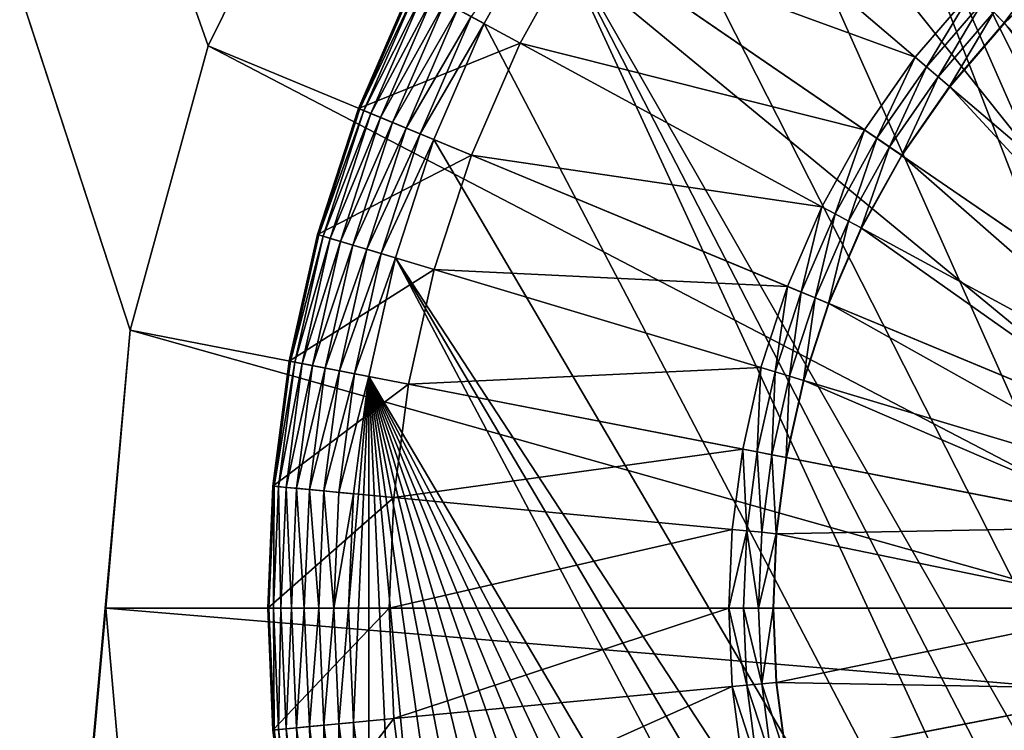
# Model space of a CAD drawing. Units: metres. Extents: x 2.2 to 2.62, y -1.36 to 0.61.
# Drawn here: x 2.25 to 2.26, y 0.13 to 0.14 of the extents above; entities that cross this region are included whole.
import ezdxf

# ---------------------------------------------------------------- set-up
doc = ezdxf.new("R2010")
doc.units = ezdxf.units.M
doc.header["$MEASUREMENT"] = 0
doc.layers.add('FCX 501', color=7, linetype='Continuous', true_color=0x8a086e)

# ---------------------------------------------------------------- blocks, each defined once
blk = doc.blocks.new('2dfe3da4-838d-4c16-9ddd-f8d332957434')
at = {"layer": 'FCX 501', "color": 0}
for points in [[(-190.871, -179.763, 196.264), (-206.924, -201.402, 196.264), (-206.155, -202.72, 196.264)], [(-190.871, -179.763, 196.264), (-206.155, -202.72, 196.264), (-205.245, -203.967, 196.264)], [(-190.871, -179.763, 196.264), (-205.245, -203.967, 196.264), (-189.473, -180.091, 196.264)], [(-189.473, -180.091, 196.264), (-205.245, -203.967, 196.264), (-188.079, -180.565, 196.264)], [(-188.079, -180.565, 196.264), (-205.245, -203.967, 196.264), (-186.711, -181.188, 196.264)], [(-186.711, -181.188, 196.264), (-205.245, -203.967, 196.264), (-185.392, -181.957, 196.264)], [(-185.392, -181.957, 196.264), (-205.245, -203.967, 196.264), (-184.146, -182.867, 196.264)], [(-184.146, -182.867, 196.264), (-205.245, -203.967, 196.264), (-182.994, -183.906, 196.264)], [(-182.994, -183.906, 196.264), (-205.245, -203.967, 196.264), (-181.955, -185.058, 196.264)], [(-181.955, -185.058, 196.264), (-205.245, -203.967, 196.264), (-181.045, -186.304, 196.264)], [(-181.045, -186.304, 196.264), (-205.245, -203.967, 196.264), (-180.276, -187.623, 196.264)], [(-180.276, -187.623, 196.264), (-205.245, -203.967, 196.264), (-179.653, -188.991, 196.264)], [(-179.653, -188.991, 196.264), (-205.245, -203.967, 196.264), (-179.179, -190.385, 196.264)], [(-179.179, -190.385, 196.264), (-205.245, -203.967, 196.264), (-178.851, -191.783, 196.264)], [(-178.851, -191.783, 196.264), (-205.245, -203.967, 196.264), (-178.661, -193.164, 196.264)], [(-178.661, -193.164, 196.264), (-205.245, -203.967, 196.264), (-204.207, -205.119, 196.264)], [(-178.661, -193.164, 196.264), (-204.207, -205.119, 196.264), (-203.055, -206.158, 196.264)], [(-178.661, -193.164, 196.264), (-203.055, -206.158, 196.264), (-201.808, -207.067, 196.264)], [(-178.661, -193.164, 196.264), (-201.808, -207.067, 196.264), (-178.6, -194.512, 196.264)], [(-178.6, -194.512, 196.264), (-201.808, -207.067, 196.264), (-178.661, -195.86, 196.264)], [(-178.661, -195.86, 196.264), (-201.808, -207.067, 196.264), (-200.49, -207.837, 196.264)], [(-178.661, -195.86, 196.264), (-200.49, -207.837, 196.264), (-199.122, -208.459, 196.264)], [(-178.661, -195.86, 196.264), (-199.122, -208.459, 196.264), (-197.728, -208.933, 196.264)], [(-178.661, -195.86, 196.264), (-197.728, -208.933, 196.264), (-178.851, -197.242, 196.264)], [(-178.851, -197.242, 196.264), (-197.728, -208.933, 196.264), (-179.179, -198.64, 196.264)], [(-198.204, -197.522, 187.264), (-210.336, -201.138, 187.264), (-208.666, -204.362, 187.264)], [(-198.204, -197.522, 187.264), (-208.666, -204.362, 187.264), (-197.489, -198.401, 187.264)], [(-197.489, -198.401, 187.264), (-208.666, -204.362, 187.264), (-206.328, -207.24, 187.264)], [(-197.489, -198.401, 187.264), (-206.328, -207.24, 187.264), (-196.61, -199.116, 187.264)], [(-200.494, -201.406, 193.399), (-196.91, -198.589, 190.43), (-199.745, -202.081, 193.399)], [(-199.745, -202.081, 193.399), (-196.91, -198.589, 190.43), (-196.473, -198.907, 190.43)], [(-179.179, -198.64, 196.264), (-197.728, -208.933, 196.264), (-196.33, -209.262, 196.264)], [(-179.179, -198.64, 196.264), (-196.33, -209.262, 196.264), (-179.653, -200.034, 196.264)], [(-199.745, -202.081, 193.399), (-196.473, -198.907, 190.43), (-198.935, -202.673, 193.399)], [(-198.935, -202.673, 193.399), (-196.473, -198.907, 190.43), (-196.012, -199.176, 190.43)], [(-196.61, -199.116, 187.264), (-206.328, -207.24, 187.264), (-203.45, -209.578, 187.264)], [(-196.61, -199.116, 187.264), (-203.45, -209.578, 187.264), (-195.625, -199.626, 187.264)], [(-198.935, -202.673, 193.399), (-196.012, -199.176, 190.43), (-198.078, -203.173, 193.399)], [(-198.078, -203.173, 193.399), (-196.012, -199.176, 190.43), (-195.533, -199.394, 190.43)], [(-198.078, -203.173, 193.399), (-195.533, -199.394, 190.43), (-197.189, -203.577, 193.399)], [(-197.189, -203.577, 193.399), (-195.533, -199.394, 190.43), (-195.045, -199.56, 190.43)], [(-195.625, -199.626, 187.264), (-203.45, -209.578, 187.264), (-200.226, -211.248, 187.264)], [(-195.625, -199.626, 187.264), (-200.226, -211.248, 187.264), (-194.601, -199.92, 187.264)], [(-197.189, -203.577, 193.399), (-195.045, -199.56, 190.43), (-196.283, -203.885, 193.399)], [(-196.283, -203.885, 193.399), (-195.045, -199.56, 190.43), (-194.556, -199.675, 190.43)], [(-191.826, -204.099, 193.399), (-192.645, -199.675, 190.43), (-192.155, -199.56, 190.43)], [(-190.325, -212.212, 187.264), (-191.576, -199.626, 187.264), (-192.599, -199.92, 187.264)], [(-196.283, -203.885, 193.399), (-194.556, -199.675, 190.43), (-195.374, -204.099, 193.399)], [(-195.374, -204.099, 193.399), (-194.556, -199.675, 190.43), (-194.476, -204.222, 193.399)], [(-194.476, -204.222, 193.399), (-194.556, -199.675, 190.43), (-193.6, -199.763, 190.43)], [(-192.724, -204.222, 193.399), (-193.6, -199.763, 190.43), (-192.645, -199.675, 190.43)], [(-192.724, -204.222, 193.399), (-192.645, -199.675, 190.43), (-191.826, -204.099, 193.399)], [(-194.476, -204.222, 193.399), (-193.6, -199.763, 190.43), (-193.6, -204.262, 193.399)], [(-193.6, -199.763, 190.43), (-192.724, -204.222, 193.399), (-193.6, -204.262, 193.399)], [(-194.601, -199.92, 187.264), (-200.226, -211.248, 187.264), (-196.876, -212.212, 187.264)], [(-194.601, -199.92, 187.264), (-196.876, -212.212, 187.264), (-193.6, -200.012, 187.264)], [(-192.599, -199.92, 187.264), (-193.6, -212.512, 187.264), (-190.325, -212.212, 187.264)], [(-193.6, -200.012, 187.264), (-193.6, -212.512, 187.264), (-192.599, -199.92, 187.264)], [(-193.6, -200.012, 187.264), (-196.876, -212.212, 187.264), (-193.6, -212.512, 187.264)], [(-179.653, -200.034, 196.264), (-196.33, -209.262, 196.264), (-180.276, -201.402, 196.264)], [(-200.497, -201.409, 193.401), (-201.311, -200.773, 193.494), (-201.172, -200.66, 193.401)], [(-201.172, -200.66, 193.401), (-200.494, -201.406, 193.399), (-200.497, -201.409, 193.401)], [(-201.311, -200.773, 193.494), (-200.497, -201.409, 193.401), (-200.623, -201.535, 193.494)], [(-199.748, -202.084, 193.401), (-200.623, -201.535, 193.494), (-200.497, -201.409, 193.401)], [(-200.497, -201.409, 193.401), (-200.494, -201.406, 193.399), (-199.745, -202.081, 193.399)], [(-200.497, -201.409, 193.401), (-199.745, -202.081, 193.399), (-199.748, -202.084, 193.401)], [(-180.276, -201.402, 196.264), (-196.33, -209.262, 196.264), (-181.045, -202.72, 196.264)], [(-199.86, -202.223, 193.494), (-200.755, -201.667, 193.548), (-200.623, -201.535, 193.494)], [(-200.623, -201.535, 193.494), (-199.748, -202.084, 193.401), (-199.86, -202.223, 193.494)], [(-199.978, -202.368, 193.548), (-200.884, -201.796, 193.564), (-200.755, -201.667, 193.548)], [(-200.755, -201.667, 193.548), (-199.86, -202.223, 193.494), (-199.978, -202.368, 193.548)], [(-200.092, -202.509, 193.564), (-202.74, -205.769, 193.564), (-200.884, -201.796, 193.564)], [(-199.978, -202.368, 193.548), (-200.092, -202.509, 193.564), (-200.884, -201.796, 193.564)], [(-198.937, -202.676, 193.401), (-199.86, -202.223, 193.494), (-199.748, -202.084, 193.401)], [(-199.748, -202.084, 193.401), (-199.745, -202.081, 193.399), (-198.935, -202.673, 193.399)], [(-199.748, -202.084, 193.401), (-198.935, -202.673, 193.399), (-198.937, -202.676, 193.401)], [(-199.035, -202.825, 193.494), (-199.978, -202.368, 193.548), (-199.86, -202.223, 193.494)], [(-199.86, -202.223, 193.494), (-198.937, -202.676, 193.401), (-199.035, -202.825, 193.494)], [(-199.137, -202.981, 193.548), (-200.092, -202.509, 193.564), (-199.978, -202.368, 193.548)], [(-199.978, -202.368, 193.548), (-199.035, -202.825, 193.494), (-199.137, -202.981, 193.548)], [(-200.092, -202.509, 193.564), (-201.535, -206.649, 193.564), (-202.74, -205.769, 193.564)], [(-199.237, -203.134, 193.564), (-201.535, -206.649, 193.564), (-200.092, -202.509, 193.564)], [(-199.137, -202.981, 193.548), (-199.237, -203.134, 193.564), (-200.092, -202.509, 193.564)], [(-198.08, -203.176, 193.401), (-199.035, -202.825, 193.494), (-198.937, -202.676, 193.401)], [(-198.937, -202.676, 193.401), (-198.935, -202.673, 193.399), (-198.078, -203.173, 193.399)], [(-198.937, -202.676, 193.401), (-198.078, -203.173, 193.399), (-198.08, -203.176, 193.401)], [(-181.045, -202.72, 196.264), (-196.33, -209.262, 196.264), (-181.955, -203.967, 196.264)], [(-198.162, -203.335, 193.494), (-199.137, -202.981, 193.548), (-199.035, -202.825, 193.494)], [(-199.035, -202.825, 193.494), (-198.08, -203.176, 193.401), (-198.162, -203.335, 193.494)], [(-198.247, -203.5, 193.548), (-199.237, -203.134, 193.564), (-199.137, -202.981, 193.548)], [(-199.137, -202.981, 193.548), (-198.162, -203.335, 193.494), (-198.247, -203.5, 193.548)], [(-199.237, -203.134, 193.564), (-200.26, -207.392, 193.564), (-201.535, -206.649, 193.564)], [(-198.331, -203.662, 193.564), (-200.26, -207.392, 193.564), (-199.237, -203.134, 193.564)], [(-198.247, -203.5, 193.548), (-198.331, -203.662, 193.564), (-199.237, -203.134, 193.564)], [(-197.19, -203.581, 193.401), (-198.162, -203.335, 193.494), (-198.08, -203.176, 193.401)], [(-197.189, -203.577, 193.399), (-198.08, -203.176, 193.401), (-198.078, -203.173, 193.399)], [(-198.08, -203.176, 193.401), (-197.189, -203.577, 193.399), (-197.19, -203.581, 193.401)], [(-197.256, -203.747, 193.494), (-198.247, -203.5, 193.548), (-198.162, -203.335, 193.494)], [(-198.162, -203.335, 193.494), (-197.19, -203.581, 193.401), (-197.256, -203.747, 193.494)], [(-197.325, -203.92, 193.548), (-198.331, -203.662, 193.564), (-198.247, -203.5, 193.548)], [(-198.247, -203.5, 193.548), (-197.256, -203.747, 193.494), (-197.325, -203.92, 193.548)], [(-196.284, -203.889, 193.401), (-197.256, -203.747, 193.494), (-197.19, -203.581, 193.401)], [(-197.19, -203.581, 193.401), (-197.189, -203.577, 193.399), (-196.283, -203.885, 193.399)], [(-197.19, -203.581, 193.401), (-196.283, -203.885, 193.399), (-196.284, -203.889, 193.401)], [(-198.331, -203.662, 193.564), (-198.938, -207.994, 193.564), (-200.26, -207.392, 193.564)], [(-197.392, -204.089, 193.564), (-198.938, -207.994, 193.564), (-198.331, -203.662, 193.564)], [(-197.325, -203.92, 193.548), (-197.392, -204.089, 193.564), (-198.331, -203.662, 193.564)], [(-196.333, -204.061, 193.494), (-197.325, -203.92, 193.548), (-197.256, -203.747, 193.494)], [(-197.256, -203.747, 193.494), (-196.284, -203.889, 193.401), (-196.333, -204.061, 193.494)], [(-196.384, -204.24, 193.548), (-197.392, -204.089, 193.564), (-197.325, -203.92, 193.548)], [(-197.325, -203.92, 193.548), (-196.333, -204.061, 193.494), (-196.384, -204.24, 193.548)], [(-195.375, -204.103, 193.401), (-196.333, -204.061, 193.494), (-196.284, -203.889, 193.401)], [(-196.284, -203.889, 193.401), (-196.283, -203.885, 193.399), (-195.374, -204.099, 193.399)], [(-196.284, -203.889, 193.401), (-195.374, -204.099, 193.399), (-195.375, -204.103, 193.401)], [(-181.955, -203.967, 196.264), (-196.33, -209.262, 196.264), (-182.994, -205.119, 196.264)], [(-197.392, -204.089, 193.564), (-197.59, -208.453, 193.564), (-198.938, -207.994, 193.564)], [(-196.434, -204.415, 193.564), (-197.59, -208.453, 193.564), (-197.392, -204.089, 193.564)], [(-196.384, -204.24, 193.548), (-196.434, -204.415, 193.564), (-197.392, -204.089, 193.564)], [(-195.407, -204.279, 193.494), (-196.384, -204.24, 193.548), (-196.333, -204.061, 193.494)], [(-196.333, -204.061, 193.494), (-195.375, -204.103, 193.401), (-195.407, -204.279, 193.494)], [(-194.477, -204.226, 193.401), (-195.407, -204.279, 193.494), (-195.375, -204.103, 193.401)], [(-195.375, -204.103, 193.401), (-195.374, -204.099, 193.399), (-194.476, -204.222, 193.399)], [(-195.375, -204.103, 193.401), (-194.476, -204.222, 193.399), (-194.477, -204.226, 193.401)], [(-192.724, -204.226, 193.401), (-191.826, -204.099, 193.399), (-191.826, -204.103, 193.401)], [(-192.724, -204.226, 193.401), (-192.724, -204.222, 193.399), (-191.826, -204.099, 193.399)], [(-191.826, -204.103, 193.401), (-192.708, -204.404, 193.494), (-192.724, -204.226, 193.401)], [(-192.708, -204.404, 193.494), (-191.826, -204.103, 193.401), (-191.793, -204.279, 193.494)], [(-195.441, -204.462, 193.548), (-196.434, -204.415, 193.564), (-196.384, -204.24, 193.548)], [(-196.384, -204.24, 193.548), (-195.407, -204.279, 193.494), (-195.441, -204.462, 193.548)], [(-194.493, -204.404, 193.494), (-195.441, -204.462, 193.548), (-195.407, -204.279, 193.494)], [(-195.407, -204.279, 193.494), (-194.477, -204.226, 193.401), (-194.493, -204.404, 193.494)], [(-194.477, -204.226, 193.401), (-193.6, -204.444, 193.494), (-194.493, -204.404, 193.494)], [(-194.477, -204.226, 193.401), (-194.476, -204.222, 193.399), (-193.6, -204.265, 193.401)], [(-194.477, -204.226, 193.401), (-193.6, -204.265, 193.401), (-193.6, -204.444, 193.494)], [(-193.6, -204.265, 193.401), (-194.476, -204.222, 193.399), (-193.6, -204.262, 193.399)], [(-192.724, -204.226, 193.401), (-193.6, -204.262, 193.399), (-192.724, -204.222, 193.399)], [(-192.724, -204.226, 193.401), (-193.6, -204.265, 193.401), (-193.6, -204.262, 193.399)], [(-192.708, -204.404, 193.494), (-193.6, -204.265, 193.401), (-192.724, -204.226, 193.401)], [(-192.708, -204.404, 193.494), (-193.6, -204.444, 193.494), (-193.6, -204.265, 193.401)], [(-191.793, -204.279, 193.494), (-192.691, -204.59, 193.548), (-192.708, -204.404, 193.494)], [(-192.691, -204.59, 193.548), (-191.793, -204.279, 193.494), (-191.759, -204.462, 193.548)], [(-196.434, -204.415, 193.564), (-196.239, -208.77, 193.564), (-197.59, -208.453, 193.564)], [(-195.441, -204.462, 193.548), (-195.474, -204.641, 193.564), (-196.434, -204.415, 193.564)], [(-195.474, -204.641, 193.564), (-196.239, -208.77, 193.564), (-196.434, -204.415, 193.564)], [(-194.509, -204.59, 193.548), (-195.474, -204.641, 193.564), (-195.441, -204.462, 193.548)], [(-195.441, -204.462, 193.548), (-194.493, -204.404, 193.494), (-194.509, -204.59, 193.548)], [(-194.493, -204.404, 193.494), (-193.6, -204.444, 193.494), (-194.509, -204.59, 193.548)], [(-194.509, -204.59, 193.548), (-193.6, -204.444, 193.494), (-193.6, -204.631, 193.548)], [(-192.708, -204.404, 193.494), (-193.6, -204.631, 193.548), (-193.6, -204.444, 193.494)], [(-192.691, -204.59, 193.548), (-193.6, -204.631, 193.548), (-192.708, -204.404, 193.494)], [(-191.759, -204.462, 193.548), (-192.675, -204.771, 193.564), (-192.691, -204.59, 193.548)], [(-191.759, -204.462, 193.548), (-191.726, -204.641, 193.564), (-192.675, -204.771, 193.564)], [(-194.509, -204.59, 193.548), (-194.526, -204.771, 193.564), (-195.474, -204.641, 193.564)], [(-194.509, -204.59, 193.548), (-193.6, -204.813, 193.564), (-194.526, -204.771, 193.564)], [(-194.509, -204.59, 193.548), (-193.6, -204.631, 193.548), (-193.6, -204.813, 193.564)], [(-192.691, -204.59, 193.548), (-193.6, -204.813, 193.564), (-193.6, -204.631, 193.548)], [(-192.691, -204.59, 193.548), (-192.675, -204.771, 193.564), (-193.6, -204.813, 193.564)], [(-195.474, -204.641, 193.564), (-194.903, -208.954, 193.564), (-196.239, -208.77, 193.564)], [(-194.526, -204.771, 193.564), (-194.903, -208.954, 193.564), (-195.474, -204.641, 193.564)], [(-191.726, -204.641, 193.564), (-190.962, -208.77, 193.564), (-192.675, -204.771, 193.564)], [(-194.526, -204.771, 193.564), (-193.6, -209.012, 193.564), (-194.903, -208.954, 193.564)], [(-193.6, -204.813, 193.564), (-193.6, -209.012, 193.564), (-194.526, -204.771, 193.564)], [(-192.675, -204.771, 193.564), (-192.297, -208.954, 193.564), (-193.6, -204.813, 193.564)], [(-193.6, -204.813, 193.564), (-192.297, -208.954, 193.564), (-193.6, -209.012, 193.564)], [(-192.675, -204.771, 193.564), (-190.962, -208.77, 193.564), (-192.297, -208.954, 193.564)], [(-182.994, -205.119, 196.264), (-196.33, -209.262, 196.264), (-184.146, -206.158, 196.264)], [(-184.146, -206.158, 196.264), (-196.33, -209.262, 196.264), (-185.392, -207.067, 196.264)], [(-201.535, -206.649, 191.264), (-200.26, -207.392, 193.564), (-200.26, -207.392, 191.264)], [(-201.535, -206.649, 191.264), (-201.535, -206.649, 193.564), (-200.26, -207.392, 193.564)], [(-200.26, -207.392, 191.264), (-200.949, -208.725, 191.264), (-201.535, -206.649, 191.264)], [(-201.808, -207.067, 196.264), (-200.573, -207.998, 196.248), (-200.49, -207.837, 196.264)], [(-185.392, -207.067, 196.264), (-196.33, -209.262, 196.264), (-186.711, -207.837, 196.264)], [(-200.26, -207.392, 191.264), (-199.49, -209.389, 191.264), (-200.949, -208.725, 191.264)], [(-200.26, -207.392, 191.264), (-198.938, -207.994, 193.564), (-198.938, -207.994, 191.264)], [(-200.26, -207.392, 191.264), (-200.26, -207.392, 193.564), (-198.938, -207.994, 193.564)], [(-198.938, -207.994, 191.264), (-199.49, -209.389, 191.264), (-200.26, -207.392, 191.264)], [(-200.49, -207.837, 196.264), (-200.573, -207.998, 196.248), (-199.189, -208.628, 196.248)], [(-200.49, -207.837, 196.264), (-199.189, -208.628, 196.248), (-199.122, -208.459, 196.264)], [(-186.711, -207.837, 196.264), (-196.33, -209.262, 196.264), (-188.079, -208.459, 196.264)], [(-198.938, -207.994, 191.264), (-198.003, -209.895, 191.264), (-199.49, -209.389, 191.264)], [(-198.938, -207.994, 191.264), (-197.59, -208.453, 193.564), (-197.59, -208.453, 191.264)], [(-198.938, -207.994, 191.264), (-198.938, -207.994, 193.564), (-197.59, -208.453, 193.564)], [(-197.59, -208.453, 191.264), (-198.003, -209.895, 191.264), (-198.938, -207.994, 191.264)], [(-199.257, -208.801, 196.194), (-200.573, -207.998, 196.248), (-200.659, -208.164, 196.194)], [(-200.573, -207.998, 196.248), (-199.257, -208.801, 196.194), (-199.189, -208.628, 196.248)], [(-199.323, -208.968, 196.101), (-200.659, -208.164, 196.194), (-200.741, -208.323, 196.101)], [(-200.659, -208.164, 196.194), (-199.323, -208.968, 196.101), (-199.257, -208.801, 196.194)], [(-199.382, -209.117, 195.971), (-200.741, -208.323, 196.101), (-200.814, -208.465, 195.971)], [(-200.741, -208.323, 196.101), (-199.382, -209.117, 195.971), (-199.323, -208.968, 196.101)], [(-199.122, -208.459, 196.264), (-199.189, -208.628, 196.248), (-197.778, -209.108, 196.248)], [(-199.122, -208.459, 196.264), (-197.778, -209.108, 196.248), (-197.728, -208.933, 196.264)], [(-197.59, -208.453, 191.264), (-196.512, -210.245, 191.264), (-198.003, -209.895, 191.264)], [(-196.239, -208.77, 191.264), (-197.59, -208.453, 193.564), (-196.239, -208.77, 193.564)], [(-197.59, -208.453, 191.264), (-197.59, -208.453, 193.564), (-196.239, -208.77, 191.264)], [(-196.239, -208.77, 191.264), (-196.512, -210.245, 191.264), (-197.59, -208.453, 191.264)], [(-188.079, -208.459, 196.264), (-196.33, -209.262, 196.264), (-189.473, -208.933, 196.264)], [(-199.43, -209.237, 195.811), (-200.814, -208.465, 195.971), (-200.874, -208.58, 195.811)], [(-200.814, -208.465, 195.971), (-199.43, -209.237, 195.811), (-199.382, -209.117, 195.971)], [(-199.484, -209.373, 195.446), (-200.917, -208.662, 195.632), (-200.941, -208.71, 195.446)], [(-199.464, -209.324, 195.632), (-200.874, -208.58, 195.811), (-200.917, -208.662, 195.632)], [(-200.917, -208.662, 195.632), (-199.484, -209.373, 195.446), (-199.464, -209.324, 195.632)], [(-200.874, -208.58, 195.811), (-199.464, -209.324, 195.632), (-199.43, -209.237, 195.811)], [(-197.829, -209.287, 196.194), (-199.189, -208.628, 196.248), (-199.257, -208.801, 196.194)], [(-199.189, -208.628, 196.248), (-197.829, -209.287, 196.194), (-197.778, -209.108, 196.248)], [(-199.49, -209.389, 195.264), (-200.941, -208.71, 195.446), (-200.949, -208.725, 195.264)], [(-199.49, -209.389, 195.264), (-200.949, -208.725, 191.264), (-199.49, -209.389, 191.264)], [(-200.949, -208.725, 195.264), (-200.949, -208.725, 191.264), (-199.49, -209.389, 195.264)], [(-199.49, -209.389, 195.264), (-199.484, -209.373, 195.446), (-200.941, -208.71, 195.446)], [(-197.878, -209.459, 196.101), (-199.257, -208.801, 196.194), (-199.323, -208.968, 196.101)], [(-199.257, -208.801, 196.194), (-197.878, -209.459, 196.101), (-197.829, -209.287, 196.194)], [(-196.239, -208.77, 191.264), (-195.038, -210.448, 191.264), (-196.512, -210.245, 191.264)], [(-196.239, -208.77, 191.264), (-194.903, -208.954, 193.564), (-194.903, -208.954, 191.264)], [(-196.239, -208.77, 191.264), (-196.239, -208.77, 193.564), (-194.903, -208.954, 193.564)], [(-194.903, -208.954, 191.264), (-195.038, -210.448, 191.264), (-196.239, -208.77, 191.264)], [(-190.962, -208.77, 191.264), (-190.689, -210.245, 191.264), (-192.297, -208.954, 191.264)], [(-192.297, -208.954, 191.264), (-190.962, -208.77, 193.564), (-190.962, -208.77, 191.264)], [(-192.297, -208.954, 191.264), (-192.297, -208.954, 193.564), (-190.962, -208.77, 193.564)], [(-197.922, -209.613, 195.971), (-199.323, -208.968, 196.101), (-199.382, -209.117, 195.971)], [(-199.323, -208.968, 196.101), (-197.922, -209.613, 195.971), (-197.878, -209.459, 196.101)], [(-197.728, -208.933, 196.264), (-197.778, -209.108, 196.248), (-196.363, -209.441, 196.248)], [(-197.728, -208.933, 196.264), (-196.363, -209.441, 196.248), (-196.33, -209.262, 196.264)], [(-189.473, -208.933, 196.264), (-196.33, -209.262, 196.264), (-190.871, -209.262, 196.264)], [(-194.903, -208.954, 191.264), (-193.6, -210.512, 191.264), (-195.038, -210.448, 191.264)], [(-193.6, -209.012, 191.264), (-194.903, -208.954, 193.564), (-193.6, -209.012, 193.564)], [(-194.903, -208.954, 191.264), (-194.903, -208.954, 193.564), (-193.6, -209.012, 191.264)], [(-193.6, -209.012, 191.264), (-193.6, -210.512, 191.264), (-194.903, -208.954, 191.264)], [(-192.297, -208.954, 191.264), (-192.163, -210.448, 191.264), (-193.6, -209.012, 191.264)], [(-192.297, -208.954, 193.564), (-193.6, -209.012, 191.264), (-193.6, -209.012, 193.564)], [(-193.6, -209.012, 191.264), (-192.297, -208.954, 193.564), (-192.297, -208.954, 191.264)], [(-193.6, -209.012, 191.264), (-192.163, -210.448, 191.264), (-193.6, -210.512, 191.264)], [(-192.297, -208.954, 191.264), (-190.689, -210.245, 191.264), (-192.163, -210.448, 191.264)], [(-197.958, -209.738, 195.811), (-199.382, -209.117, 195.971), (-199.43, -209.237, 195.811)], [(-199.382, -209.117, 195.971), (-197.958, -209.738, 195.811), (-197.922, -209.613, 195.971)], [(-196.397, -209.624, 196.194), (-197.778, -209.108, 196.248), (-197.829, -209.287, 196.194)], [(-197.778, -209.108, 196.248), (-196.397, -209.624, 196.194), (-196.363, -209.441, 196.248)], [(-197.983, -209.827, 195.632), (-199.43, -209.237, 195.811), (-199.464, -209.324, 195.632)], [(-199.43, -209.237, 195.811), (-197.983, -209.827, 195.632), (-197.958, -209.738, 195.811)], [(-196.33, -209.262, 196.264), (-196.363, -209.441, 196.248), (-194.964, -209.633, 196.248)], [(-196.33, -209.262, 196.264), (-194.964, -209.633, 196.248), (-194.948, -209.452, 196.264)], [(-193.6, -209.512, 196.264), (-196.33, -209.262, 196.264), (-194.948, -209.452, 196.264)], [(-192.252, -209.452, 196.264), (-196.33, -209.262, 196.264), (-193.6, -209.512, 196.264)], [(-190.871, -209.262, 196.264), (-196.33, -209.262, 196.264), (-192.252, -209.452, 196.264)], [(-192.252, -209.452, 196.264), (-190.838, -209.441, 196.248), (-190.871, -209.262, 196.264)], [(-198.003, -209.895, 195.264), (-199.484, -209.373, 195.446), (-199.49, -209.389, 195.264)], [(-199.49, -209.389, 195.264), (-198.003, -209.895, 191.264), (-198.003, -209.895, 195.264)], [(-199.49, -209.389, 195.264), (-199.49, -209.389, 191.264), (-198.003, -209.895, 191.264)], [(-197.998, -209.879, 195.446), (-199.464, -209.324, 195.632), (-199.484, -209.373, 195.446)], [(-198.003, -209.895, 195.264), (-197.998, -209.879, 195.446), (-199.484, -209.373, 195.446)], [(-199.464, -209.324, 195.632), (-197.998, -209.879, 195.446), (-197.983, -209.827, 195.632)], [(-196.429, -209.8, 196.101), (-197.829, -209.287, 196.194), (-197.878, -209.459, 196.101)], [(-197.829, -209.287, 196.194), (-196.429, -209.8, 196.101), (-196.397, -209.624, 196.194)], [(-196.458, -209.957, 195.971), (-197.878, -209.459, 196.101), (-197.922, -209.613, 195.971)], [(-197.878, -209.459, 196.101), (-196.458, -209.957, 195.971), (-196.429, -209.8, 196.101)], [(-194.981, -209.818, 196.194), (-196.363, -209.441, 196.248), (-196.397, -209.624, 196.194)], [(-196.363, -209.441, 196.248), (-194.981, -209.818, 196.194), (-194.964, -209.633, 196.248)], [(-194.948, -209.452, 196.264), (-194.964, -209.633, 196.248), (-193.6, -209.694, 196.248)], [(-194.948, -209.452, 196.264), (-193.6, -209.694, 196.248), (-193.6, -209.512, 196.264)], [(-193.6, -209.512, 196.264), (-192.236, -209.633, 196.248), (-192.252, -209.452, 196.264)], [(-192.252, -209.452, 196.264), (-192.236, -209.633, 196.248), (-190.838, -209.441, 196.248)], [(-192.236, -209.633, 196.248), (-190.804, -209.624, 196.194), (-190.838, -209.441, 196.248)], [(-200.226, -211.248, 196.264), (-203.45, -209.578, 187.264), (-203.45, -209.578, 196.264)], [(-200.226, -211.248, 196.264), (-200.226, -211.248, 187.264), (-203.45, -209.578, 187.264)], [(-196.482, -210.085, 195.811), (-197.922, -209.613, 195.971), (-197.958, -209.738, 195.811)], [(-197.922, -209.613, 195.971), (-196.482, -210.085, 195.811), (-196.458, -209.957, 195.971)], [(-193.6, -209.694, 196.248), (-192.236, -209.633, 196.248), (-193.6, -209.512, 196.264)], [(-194.997, -209.997, 196.101), (-196.397, -209.624, 196.194), (-196.429, -209.8, 196.101)], [(-196.397, -209.624, 196.194), (-194.997, -209.997, 196.101), (-194.981, -209.818, 196.194)], [(-194.981, -209.818, 196.194), (-193.6, -209.694, 196.248), (-194.964, -209.633, 196.248)], [(-194.981, -209.818, 196.194), (-193.6, -209.88, 196.194), (-193.6, -209.694, 196.248)], [(-193.6, -209.694, 196.248), (-192.219, -209.818, 196.194), (-192.236, -209.633, 196.248)], [(-193.6, -209.88, 196.194), (-192.219, -209.818, 196.194), (-193.6, -209.694, 196.248)], [(-190.804, -209.624, 196.194), (-192.236, -209.633, 196.248), (-192.219, -209.818, 196.194)], [(-192.219, -209.818, 196.194), (-190.771, -209.8, 196.101), (-190.804, -209.624, 196.194)], [(-196.509, -210.229, 195.446), (-197.983, -209.827, 195.632), (-197.998, -209.879, 195.446)], [(-196.499, -210.176, 195.632), (-197.958, -209.738, 195.811), (-197.983, -209.827, 195.632)], [(-197.983, -209.827, 195.632), (-196.509, -210.229, 195.446), (-196.499, -210.176, 195.632)], [(-197.958, -209.738, 195.811), (-196.499, -210.176, 195.632), (-196.482, -210.085, 195.811)], [(-195.012, -210.156, 195.971), (-196.429, -209.8, 196.101), (-196.458, -209.957, 195.971)], [(-196.429, -209.8, 196.101), (-195.012, -210.156, 195.971), (-194.997, -209.997, 196.101)], [(-194.997, -209.997, 196.101), (-193.6, -209.88, 196.194), (-194.981, -209.818, 196.194)], [(-193.6, -209.88, 196.194), (-192.203, -209.997, 196.101), (-192.219, -209.818, 196.194)], [(-190.771, -209.8, 196.101), (-192.219, -209.818, 196.194), (-192.203, -209.997, 196.101)], [(-192.203, -209.997, 196.101), (-190.742, -209.957, 195.971), (-190.771, -209.8, 196.101)], [(-196.512, -210.245, 195.264), (-197.998, -209.879, 195.446), (-198.003, -209.895, 195.264)], [(-198.003, -209.895, 195.264), (-196.512, -210.245, 191.264), (-196.512, -210.245, 195.264)], [(-198.003, -209.895, 195.264), (-198.003, -209.895, 191.264), (-196.512, -210.245, 191.264)], [(-196.512, -210.245, 195.264), (-196.509, -210.229, 195.446), (-197.998, -209.879, 195.446)], [(-195.023, -210.285, 195.811), (-196.458, -209.957, 195.971), (-196.482, -210.085, 195.811)], [(-196.458, -209.957, 195.971), (-195.023, -210.285, 195.811), (-195.012, -210.156, 195.971)], [(-194.997, -209.997, 196.101), (-193.6, -210.06, 196.101), (-193.6, -209.88, 196.194)], [(-193.6, -210.06, 196.101), (-192.203, -209.997, 196.101), (-193.6, -209.88, 196.194)], [(-190.742, -209.957, 195.971), (-192.203, -209.997, 196.101), (-192.189, -210.156, 195.971)], [(-192.189, -210.156, 195.971), (-190.718, -210.085, 195.811), (-190.742, -209.957, 195.971)], [(-195.032, -210.378, 195.632), (-196.482, -210.085, 195.811), (-196.499, -210.176, 195.632)], [(-196.482, -210.085, 195.811), (-195.032, -210.378, 195.632), (-195.023, -210.285, 195.811)], [(-195.012, -210.156, 195.971), (-193.6, -210.06, 196.101), (-194.997, -209.997, 196.101)], [(-195.012, -210.156, 195.971), (-193.6, -210.219, 195.971), (-193.6, -210.06, 196.101)], [(-193.6, -210.06, 196.101), (-192.189, -210.156, 195.971), (-192.203, -209.997, 196.101)], [(-193.6, -210.219, 195.971), (-192.189, -210.156, 195.971), (-193.6, -210.06, 196.101)], [(-190.718, -210.085, 195.811), (-192.189, -210.156, 195.971), (-192.177, -210.285, 195.811)], [(-192.177, -210.285, 195.811), (-190.702, -210.176, 195.632), (-190.718, -210.085, 195.811)], [(-195.036, -210.431, 195.446), (-196.499, -210.176, 195.632), (-196.509, -210.229, 195.446)], [(-196.499, -210.176, 195.632), (-195.036, -210.431, 195.446), (-195.032, -210.378, 195.632)], [(-195.023, -210.285, 195.811), (-193.6, -210.219, 195.971), (-195.012, -210.156, 195.971)], [(-193.6, -210.219, 195.971), (-192.177, -210.285, 195.811), (-192.189, -210.156, 195.971)], [(-190.702, -210.176, 195.632), (-192.177, -210.285, 195.811), (-192.169, -210.378, 195.632)], [(-192.169, -210.378, 195.632), (-190.692, -210.229, 195.446), (-190.702, -210.176, 195.632)], [(-195.038, -210.448, 195.264), (-196.509, -210.229, 195.446), (-196.512, -210.245, 195.264)], [(-196.512, -210.245, 195.264), (-195.038, -210.448, 191.264), (-195.038, -210.448, 195.264)], [(-196.512, -210.245, 195.264), (-196.512, -210.245, 191.264), (-195.038, -210.448, 191.264)], [(-195.038, -210.448, 195.264), (-195.036, -210.431, 195.446), (-196.509, -210.229, 195.446)], [(-195.032, -210.378, 195.632), (-193.6, -210.349, 195.811), (-195.023, -210.285, 195.811)], [(-195.023, -210.285, 195.811), (-193.6, -210.349, 195.811), (-193.6, -210.219, 195.971)], [(-193.6, -210.349, 195.811), (-192.177, -210.285, 195.811), (-193.6, -210.219, 195.971)], [(-193.6, -210.349, 195.811), (-192.169, -210.378, 195.632), (-192.177, -210.285, 195.811)], [(-190.692, -210.229, 195.446), (-192.169, -210.378, 195.632), (-192.164, -210.431, 195.446)], [(-190.689, -210.245, 195.264), (-190.692, -210.229, 195.446), (-192.164, -210.431, 195.446)], [(-190.689, -210.245, 195.264), (-192.164, -210.431, 195.446), (-192.163, -210.448, 195.264)], [(-190.689, -210.245, 191.264), (-192.163, -210.448, 195.264), (-192.163, -210.448, 191.264)], [(-190.689, -210.245, 191.264), (-190.689, -210.245, 195.264), (-192.163, -210.448, 195.264)], [(-193.6, -210.512, 195.264), (-195.036, -210.431, 195.446), (-195.038, -210.448, 195.264)], [(-195.036, -210.431, 195.446), (-193.6, -210.442, 195.632), (-195.032, -210.378, 195.632)], [(-195.036, -210.431, 195.446), (-193.6, -210.512, 195.264), (-193.6, -210.496, 195.446)], [(-195.036, -210.431, 195.446), (-193.6, -210.496, 195.446), (-193.6, -210.442, 195.632)], [(-195.032, -210.378, 195.632), (-193.6, -210.442, 195.632), (-193.6, -210.349, 195.811)], [(-193.6, -210.442, 195.632), (-192.169, -210.378, 195.632), (-193.6, -210.349, 195.811)], [(-193.6, -210.442, 195.632), (-192.164, -210.431, 195.446), (-192.169, -210.378, 195.632)], [(-193.6, -210.496, 195.446), (-192.164, -210.431, 195.446), (-193.6, -210.442, 195.632)], [(-192.163, -210.448, 195.264), (-192.164, -210.431, 195.446), (-193.6, -210.496, 195.446)], [(-195.038, -210.448, 195.264), (-193.6, -210.512, 191.264), (-193.6, -210.512, 195.264)], [(-195.038, -210.448, 195.264), (-195.038, -210.448, 191.264), (-193.6, -210.512, 191.264)], [(-192.163, -210.448, 195.264), (-193.6, -210.496, 195.446), (-193.6, -210.512, 195.264)], [(-192.163, -210.448, 191.264), (-193.6, -210.512, 195.264), (-193.6, -210.512, 191.264)], [(-192.163, -210.448, 191.264), (-192.163, -210.448, 195.264), (-193.6, -210.512, 195.264)], [(-200.226, -211.248, 187.264), (-196.876, -212.212, 196.264), (-196.876, -212.212, 187.264)], [(-196.876, -212.212, 196.264), (-200.226, -211.248, 187.264), (-200.226, -211.248, 196.264)], [(-193.6, -212.512, 187.264), (-196.876, -212.212, 196.264), (-193.6, -212.512, 196.264)], [(-196.876, -212.212, 187.264), (-196.876, -212.212, 196.264), (-193.6, -212.512, 187.264)], [(-190.325, -212.212, 196.264), (-193.6, -212.512, 187.264), (-193.6, -212.512, 196.264)], [(-190.325, -212.212, 196.264), (-190.325, -212.212, 187.264), (-193.6, -212.512, 187.264)]]:
    blk.add_3dface(points, dxfattribs=at)
blk = doc.blocks.new('bb211ede-66cd-4a78-9899-1d0f2b8a7eeb')
at = {"layer": 'FCX 501', "color": 0}
for points in [[(-209.058, 186.802, -171.736), (158.942, -215.198, -171.736), (-209.058, -215.198, -171.736)], [(158.942, -215.198, -171.736), (-209.058, 186.802, -171.736), (158.942, 186.802, -171.736)], [(139.942, 169.802, 177.264), (-190.058, -215.198, 177.264), (-190.058, 169.802, 177.264)], [(-190.058, -215.198, 177.264), (139.942, 169.802, 177.264), (139.942, -215.198, 177.264)], [(-190.058, 169.802, -152.736), (139.942, -215.198, -152.736), (139.942, 169.802, -152.736)], [(139.942, -215.198, -152.736), (-190.058, 169.802, -152.736), (-190.058, -215.198, -152.736)], [(-209.058, -215.198, 196.264), (-132.684, -186.935, 196.264), (-135.908, -185.264, 196.264)], [(-209.058, -215.198, 196.264), (-129.333, -187.898, 196.264), (-132.684, -186.935, 196.264)], [(158.942, -215.198, 196.264), (-129.333, -187.898, 196.264), (-209.058, -215.198, 196.264)], [(158.942, -215.198, 196.264), (-126.058, -188.198, 196.264), (-129.333, -187.898, 196.264)], [(158.942, -215.198, 196.264), (-122.783, -187.898, 196.264), (-126.058, -188.198, 196.264)]]:
    blk.add_3dface(points, dxfattribs=at)
blk = doc.blocks.new('8f078908-6cb8-4f98-9b60-732c356157c5')
at = {"layer": 'FCX 501', "color": 0}
for name, p in [('bb211ede-66cd-4a78-9899-1d0f2b8a7eeb', (54.459, -164.95)), ('2dfe3da4-838d-4c16-9ddd-f8d332957434', (122.001, -140.637))]:
    blk.add_blockref(name, p, dxfattribs=at)

msp = doc.modelspace()

# ---------------------------------------------------------------- block references
at = {"color": 8, "true_color": 0x7e7e7e, "xscale": 0.001005871097166865, "yscale": 0.0009588156895277133, "zscale": 0.001006008190839024, "rotation": 270}
msp.add_blockref('8f078908-6cb8-4f98-9b60-732c356157c5', (2.589543, 0.062957, 0.24397), dxfattribs=at)

doc.saveas('drawing.dxf')
